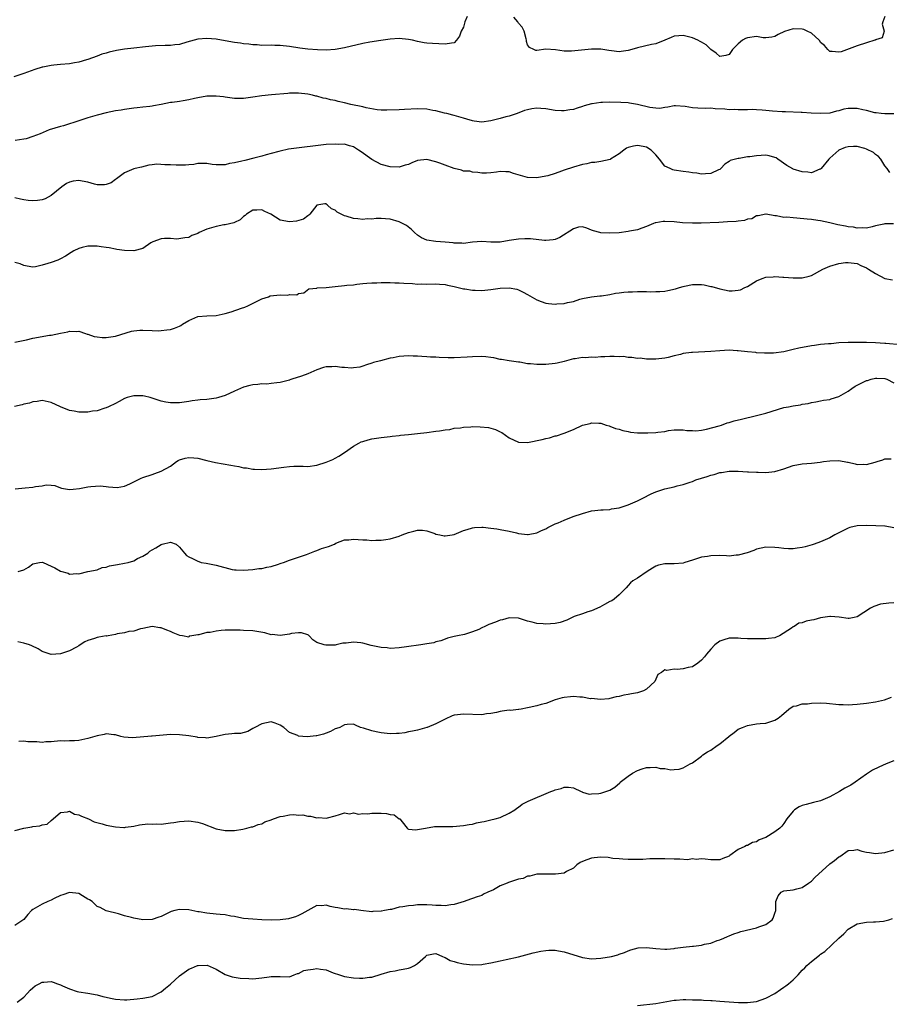
# Model space of a CAD drawing. Units: inches. Extents: x 2535000 to 2538000, y 1542000 to 1545000.
# Drawn here: x 2537582 to 2537772, y 1542295 to 1542509 of the extents above; entities that cross this region are included whole.
import ezdxf

# ---------------------------------------------------------------- set-up
doc = ezdxf.new("R2010")
doc.units = ezdxf.units.IN
doc.header["$MEASUREMENT"] = 0
doc.layers.add('LD25351542_2ft', color=132, linetype='Continuous')

msp = doc.modelspace()

# ---------------------------------------------------------------- linework, layer by layer
at = {"layer": 'LD25351542_2ft'}
for points, elevation in [([(2537679.83, 1542510.17), (2537679.33, 1542509), (2537679, 1542507.85), (2537678.54, 1542507), (2537678.15, 1542505.85), (2537677.49, 1542505), (2537677, 1542504.41), (2537676.39, 1542504.39), (2537675, 1542504.15), (2537672.28, 1542504.28), (2537671, 1542504.38), (2537670.46, 1542504.46), (2537669, 1542504.74), (2537667.87, 1542505), (2537667, 1542505.18), (2537665, 1542505.37), (2537663, 1542505.26), (2537660.97, 1542504.97), (2537658.55, 1542504.55), (2537657, 1542504.25), (2537653, 1542503.36), (2537651.01, 1542502.99), (2537649, 1542502.83), (2537647.12, 1542502.88), (2537645.04, 1542503.04), (2537643.27, 1542503.27), (2537641, 1542503.62), (2537639, 1542503.82), (2537637.83, 1542503.83), (2537637, 1542503.89), (2537635, 1542503.88), (2537633.98, 1542503.98), (2537633, 1542503.97), (2537632.14, 1542504.14), (2537631, 1542504.18), (2537630.32, 1542504.32), (2537629, 1542504.49), (2537627, 1542504.86), (2537625, 1542505.2), (2537623, 1542505.39), (2537621, 1542505.24), (2537618.57, 1542504.57), (2537617, 1542504.08), (2537616, 1542504), (2537615, 1542503.84), (2537613.86, 1542503.86), (2537611.75, 1542503.75), (2537609.55, 1542503.55), (2537607, 1542503.28), (2537605, 1542503.02), (2537603.25, 1542502.75), (2537601.6, 1542502.4), (2537601, 1542502.2), (2537600.05, 1542501.95), (2537599, 1542501.5), (2537597, 1542500.79), (2537596.7, 1542500.7), (2537595, 1542500.24), (2537594.06, 1542500.06), (2537593, 1542499.87), (2537591, 1542499.68), (2537589.52, 1542499.52), (2537589, 1542499.49), (2537587.12, 1542499.12), (2537587, 1542499.11), (2537585.38, 1542498.62), (2537583, 1542497.73), (2537580.79, 1542497)], 8284), ([(2537771, 1542510.2), (2537770.61, 1542509), (2537770.47, 1542508.47), (2537770.88, 1542507), (2537770.46, 1542505.54), (2537769, 1542505.11), (2537768.96, 1542505.04), (2537768.85, 1542505), (2537767, 1542504.45), (2537765, 1542503.75), (2537761.52, 1542502.48), (2537761, 1542502.38), (2537759.49, 1542502.51), (2537759, 1542502.57), (2537758.77, 1542502.77), (2537758.58, 1542503), (2537757.82, 1542503.82), (2537757, 1542504.53), (2537756.83, 1542504.83), (2537756.7, 1542505), (2537755, 1542506.51), (2537754.06, 1542507), (2537753.34, 1542507.34), (2537753, 1542507.42), (2537751, 1542507.51), (2537749.1, 1542506.9), (2537747.74, 1542506.26), (2537747, 1542505.79), (2537746.33, 1542505.67), (2537745, 1542505.52), (2537744.45, 1542505.55), (2537743, 1542505.79), (2537741, 1542505.54), (2537740.6, 1542505.4), (2537739.93, 1542505), (2537739, 1542504.19), (2537737.75, 1542503), (2537737.48, 1542502.52), (2537737, 1542501.9), (2537736.31, 1542501.69), (2537735, 1542501.48), (2537734.17, 1542502.17), (2537733, 1542502.96), (2537731.97, 1542503.97), (2537731, 1542504.54), (2537730.72, 1542504.72), (2537730.21, 1542505), (2537729, 1542505.55), (2537727, 1542506.05), (2537726.02, 1542505.98), (2537725, 1542505.86), (2537724.38, 1542505.62), (2537722.95, 1542505), (2537721, 1542504.24), (2537720.05, 1542504.05), (2537717, 1542503.33), (2537715.77, 1542503), (2537715, 1542502.76), (2537713.44, 1542502.56), (2537713, 1542502.47), (2537711.3, 1542502.7), (2537710.73, 1542502.73), (2537709, 1542503.02), (2537707, 1542503.01), (2537702.58, 1542502.58), (2537701, 1542502.59), (2537699.09, 1542502.91), (2537697, 1542503.03), (2537695, 1542502.75), (2537694.78, 1542502.78), (2537694.35, 1542503), (2537693.41, 1542503.41), (2537693, 1542504), (2537692.74, 1542504.74), (2537692.78, 1542505), (2537692.72, 1542505.28), (2537692.25, 1542507), (2537691.84, 1542507.84), (2537691, 1542508.75), (2537690.85, 1542509), (2537690.01, 1542510.01)], 8284), ([(2537773, 1542488.96), (2537771, 1542488.91), (2537770.21, 1542489), (2537769.14, 1542489.14), (2537769, 1542489.12), (2537768.87, 1542489.13), (2537767, 1542489.66), (2537766.2, 1542489.8), (2537765, 1542490.09), (2537763.89, 1542490.11), (2537763, 1542490.07), (2537762.07, 1542489.93), (2537761, 1542489.6), (2537760.48, 1542489.52), (2537759, 1542489.1), (2537756.97, 1542488.97), (2537754.92, 1542489.08), (2537753, 1542489.23), (2537752.78, 1542489.22), (2537749.36, 1542489.36), (2537749, 1542489.35), (2537748.63, 1542489.37), (2537746.46, 1542489.54), (2537745, 1542489.69), (2537744.25, 1542489.75), (2537743, 1542489.82), (2537742.16, 1542489.84), (2537741, 1542489.82), (2537740.17, 1542489.83), (2537739, 1542489.77), (2537738.16, 1542489.84), (2537737, 1542489.8), (2537736.06, 1542489.94), (2537733.96, 1542490.04), (2537733, 1542490.13), (2537731.9, 1542490.1), (2537730.17, 1542490.17), (2537729, 1542490.25), (2537727.45, 1542490.55), (2537725.3, 1542490.7), (2537725, 1542490.71), (2537723.63, 1542490.37), (2537723, 1542490.34), (2537721.89, 1542490.11), (2537721, 1542490.18), (2537719.67, 1542490.33), (2537717, 1542490.99), (2537715.28, 1542491.28), (2537715, 1542491.3), (2537713.38, 1542491.38), (2537711, 1542491.44), (2537709.39, 1542491.39), (2537709, 1542491.41), (2537707.11, 1542491.11), (2537707, 1542491.11), (2537705.35, 1542490.65), (2537705, 1542490.51), (2537703.82, 1542490.18), (2537703, 1542489.9), (2537702.21, 1542489.79), (2537701, 1542489.55), (2537700.4, 1542489.6), (2537699, 1542489.65), (2537697, 1542490), (2537695.9, 1542490.1), (2537695, 1542490.15), (2537693.97, 1542490.03), (2537693, 1542489.83), (2537692.36, 1542489.64), (2537690.72, 1542489), (2537689, 1542488.43), (2537688.26, 1542488.26), (2537687, 1542487.91), (2537685, 1542487.4), (2537683, 1542487.13), (2537681.33, 1542487.33), (2537681, 1542487.4), (2537679.73, 1542487.73), (2537679, 1542488), (2537677, 1542488.55), (2537676.66, 1542488.66), (2537675.34, 1542489), (2537674.9, 1542489.1), (2537673, 1542489.61), (2537672.31, 1542489.69), (2537671, 1542489.95), (2537669, 1542490), (2537666.13, 1542489.87), (2537665, 1542489.79), (2537662.3, 1542489.7), (2537661, 1542489.76), (2537660.19, 1542489.81), (2537657.75, 1542490.25), (2537657, 1542490.46), (2537654.41, 1542491), (2537653, 1542491.33), (2537651.61, 1542491.61), (2537651, 1542491.81), (2537649.96, 1542491.96), (2537649, 1542492.27), (2537648.35, 1542492.35), (2537647, 1542492.75), (2537646.79, 1542492.79), (2537646.02, 1542493), (2537645, 1542493.21), (2537643, 1542493.46), (2537641, 1542493.43), (2537640.62, 1542493.38), (2537637.08, 1542493.08), (2537635, 1542492.84), (2537633, 1542492.54), (2537631, 1542492.3), (2537629, 1542492.3), (2537627, 1542492.55), (2537626.62, 1542492.62), (2537625, 1542492.81), (2537624.82, 1542492.82), (2537623, 1542492.78), (2537621, 1542492.42), (2537620.26, 1542492.26), (2537619, 1542491.95), (2537617.76, 1542491.76), (2537617, 1542491.62), (2537615.41, 1542491.41), (2537615, 1542491.37), (2537613, 1542490.99), (2537611.31, 1542490.69), (2537611, 1542490.58), (2537610.5, 1542490.5), (2537609, 1542490.37), (2537607.76, 1542490.24), (2537607, 1542490.17), (2537606.01, 1542489.99), (2537605, 1542489.89), (2537604.25, 1542489.75), (2537603, 1542489.57), (2537601, 1542489.14), (2537599, 1542488.65), (2537597, 1542488.08), (2537593.67, 1542487), (2537593.19, 1542486.81), (2537593, 1542486.77), (2537591.66, 1542486.34), (2537591, 1542486.2), (2537588.56, 1542485.44), (2537586.59, 1542484.59), (2537585, 1542483.98), (2537583.49, 1542483.49), (2537583, 1542483.38), (2537581.13, 1542483.13)], 8286), ([(2537772.11, 1542476.11), (2537771.5, 1542477), (2537771, 1542477.57), (2537770.13, 1542479), (2537769.65, 1542479.65), (2537769, 1542480.07), (2537768.52, 1542480.52), (2537767, 1542481.25), (2537766.67, 1542481.33), (2537765, 1542481.79), (2537764.21, 1542481.79), (2537763, 1542481.76), (2537762.39, 1542481.61), (2537761, 1542480.98), (2537759, 1542479.24), (2537758.78, 1542479), (2537757.09, 1542477), (2537757, 1542476.86), (2537756.82, 1542476.82), (2537755, 1542476.03), (2537754.21, 1542476.21), (2537753, 1542476.3), (2537751, 1542476.88), (2537750.92, 1542476.92), (2537749.65, 1542477.65), (2537747.63, 1542479), (2537747.29, 1542479.29), (2537747, 1542479.43), (2537745.79, 1542479.79), (2537745, 1542479.9), (2537743, 1542479.78), (2537741.54, 1542479.54), (2537741, 1542479.52), (2537739.19, 1542479.19), (2537739, 1542479.21), (2537737.23, 1542478.77), (2537737, 1542478.5), (2537736.05, 1542477.95), (2537735.23, 1542477), (2537735, 1542476.81), (2537734.68, 1542476.68), (2537733, 1542475.91), (2537731.86, 1542475.86), (2537731, 1542475.75), (2537729.96, 1542475.96), (2537729, 1542476.02), (2537728.21, 1542476.21), (2537727, 1542476.34), (2537725, 1542476.64), (2537724.7, 1542476.7), (2537724.11, 1542477), (2537723, 1542477.53), (2537721.8, 1542479), (2537721, 1542479.95), (2537720.49, 1542480.49), (2537719.96, 1542481), (2537719, 1542481.64), (2537718.23, 1542481.77), (2537717, 1542482.02), (2537716.11, 1542481.89), (2537715, 1542481.57), (2537714.59, 1542481.41), (2537713.99, 1542481), (2537713, 1542480.18), (2537711.09, 1542479), (2537711.04, 1542478.96), (2537709, 1542478.49), (2537707.69, 1542478.31), (2537707, 1542478.27), (2537705.96, 1542478.04), (2537705, 1542477.87), (2537703, 1542477.3), (2537701, 1542476.64), (2537700.43, 1542476.43), (2537699, 1542475.94), (2537697.43, 1542475.43), (2537697, 1542475.31), (2537695, 1542474.93), (2537693, 1542475.02), (2537689.93, 1542475.93), (2537689, 1542476.25), (2537688.25, 1542476.25), (2537687, 1542476.35), (2537686.19, 1542476.19), (2537685, 1542476.04), (2537684, 1542476), (2537683, 1542476.01), (2537682.15, 1542476.15), (2537681, 1542476.16), (2537680.38, 1542476.38), (2537679, 1542476.4), (2537678.6, 1542476.6), (2537677, 1542476.97), (2537675, 1542477.69), (2537673.85, 1542478.15), (2537673, 1542478.45), (2537671, 1542478.96), (2537669, 1542478.72), (2537667.75, 1542478.25), (2537667, 1542477.87), (2537666.31, 1542477.69), (2537665, 1542477.31), (2537663, 1542477.34), (2537661, 1542477.86), (2537659, 1542478.95), (2537656.65, 1542480.65), (2537656.11, 1542481), (2537655, 1542481.7), (2537654.09, 1542481.91), (2537653, 1542482.28), (2537651.73, 1542482.27), (2537651, 1542482.34), (2537649, 1542482.21), (2537647.89, 1542482.11), (2537642.54, 1542481.46), (2537640.8, 1542481.2), (2537639, 1542480.8), (2537638.7, 1542480.7), (2537637, 1542480.27), (2537635.95, 1542479.95), (2537635, 1542479.71), (2537633.23, 1542479.23), (2537631.23, 1542478.77), (2537630.59, 1542478.59), (2537629, 1542478.26), (2537627.91, 1542478.09), (2537627, 1542477.83), (2537626.17, 1542477.83), (2537625, 1542477.78), (2537624.12, 1542477.88), (2537623, 1542478.06), (2537622.11, 1542478.11), (2537621, 1542478.07), (2537620.1, 1542477.9), (2537619, 1542477.82), (2537618.27, 1542477.73), (2537617, 1542477.71), (2537616.28, 1542477.72), (2537615, 1542477.79), (2537613.8, 1542477.8), (2537612.06, 1542477.94), (2537611, 1542477.79), (2537610.28, 1542477.72), (2537608.71, 1542477.29), (2537607.34, 1542477), (2537607, 1542476.89), (2537605, 1542476.08), (2537603.26, 1542474.74), (2537603, 1542474.61), (2537602.1, 1542473.9), (2537601, 1542473.52), (2537600.6, 1542473.4), (2537599, 1542473.45), (2537598.46, 1542473.54), (2537597, 1542474.03), (2537595.76, 1542474.24), (2537595, 1542474.41), (2537593.79, 1542474.21), (2537593, 1542474.02), (2537592.3, 1542473.7), (2537591.29, 1542473), (2537589, 1542471.07), (2537587.64, 1542470.36), (2537587, 1542470.16), (2537586.01, 1542469.99), (2537585, 1542469.94), (2537583.96, 1542470.04), (2537583, 1542470.15), (2537582.27, 1542470.27), (2537581, 1542470.58)], 8288), ([(2537772.9, 1542464.9), (2537771, 1542464.9), (2537770.83, 1542464.83), (2537769, 1542464.47), (2537768.26, 1542464.26), (2537767, 1542463.98), (2537766.05, 1542464.05), (2537765, 1542463.99), (2537764.17, 1542464.17), (2537763, 1542464.28), (2537762.4, 1542464.4), (2537760.73, 1542464.73), (2537759, 1542465.15), (2537757, 1542465.54), (2537756.36, 1542465.64), (2537755, 1542465.84), (2537754.03, 1542465.97), (2537751.82, 1542466.18), (2537751, 1542466.19), (2537749.64, 1542466.36), (2537749, 1542466.32), (2537747.33, 1542466.67), (2537747, 1542466.63), (2537745.13, 1542467), (2537745, 1542467.04), (2537743.33, 1542466.67), (2537743, 1542466.64), (2537741.96, 1542466.04), (2537741, 1542465.91), (2537740.35, 1542465.65), (2537739, 1542465.51), (2537738.57, 1542465.43), (2537736.68, 1542465.32), (2537734.78, 1542465.22), (2537730.92, 1542465.08), (2537729, 1542465.05), (2537726.83, 1542465.17), (2537725, 1542465.38), (2537723, 1542465.43), (2537722.59, 1542465.41), (2537721, 1542465.12), (2537720.88, 1542465.12), (2537720.48, 1542465), (2537719, 1542464.37), (2537717.94, 1542463.94), (2537717, 1542463.63), (2537715.29, 1542463.29), (2537715, 1542463.22), (2537713.02, 1542462.98), (2537710.88, 1542462.88), (2537709, 1542462.95), (2537708.75, 1542463), (2537707.37, 1542463.37), (2537707, 1542463.54), (2537705.95, 1542463.95), (2537705, 1542464.29), (2537704.16, 1542464.16), (2537703, 1542463.8), (2537700.07, 1542461.93), (2537699, 1542461.51), (2537698.59, 1542461.41), (2537697, 1542461.27), (2537696.73, 1542461.27), (2537693.65, 1542461.65), (2537693, 1542461.65), (2537692.39, 1542461.61), (2537691, 1542461.59), (2537689, 1542461.29), (2537687, 1542460.94), (2537685, 1542460.91), (2537683, 1542461.03), (2537681, 1542460.88), (2537679, 1542460.64), (2537678.67, 1542460.67), (2537677, 1542460.69), (2537676.74, 1542460.74), (2537675, 1542460.89), (2537673, 1542461.04), (2537671, 1542461.35), (2537669.85, 1542461.85), (2537669, 1542462.41), (2537668.32, 1542463), (2537667.65, 1542463.65), (2537666.54, 1542464.54), (2537665, 1542465.37), (2537663, 1542465.94), (2537661.97, 1542466.03), (2537661, 1542466.07), (2537659.92, 1542466.08), (2537659, 1542465.95), (2537658.01, 1542465.99), (2537657, 1542465.88), (2537655.97, 1542466.03), (2537655, 1542466.08), (2537653.42, 1542466.58), (2537653, 1542466.68), (2537652.29, 1542467), (2537651.45, 1542467.45), (2537651, 1542467.91), (2537650.19, 1542468.19), (2537649.33, 1542469), (2537649.13, 1542469.13), (2537649, 1542469.27), (2537648.72, 1542469.28), (2537647, 1542468.96), (2537645.49, 1542467), (2537645.22, 1542466.78), (2537645, 1542466.65), (2537644.07, 1542465.93), (2537642.53, 1542465.47), (2537641, 1542465.33), (2537639, 1542465.74), (2537636.94, 1542467), (2537635.61, 1542467.61), (2537635, 1542467.97), (2537633.91, 1542467.91), (2537633, 1542467.88), (2537631.59, 1542467), (2537631.3, 1542466.7), (2537631, 1542466.53), (2537630.23, 1542465.77), (2537629, 1542465.23), (2537628.85, 1542465.15), (2537627, 1542464.73), (2537626.7, 1542464.7), (2537625, 1542464.36), (2537623, 1542463.72), (2537621.29, 1542463), (2537621, 1542462.82), (2537619.66, 1542462.34), (2537619, 1542461.93), (2537618.17, 1542461.83), (2537616.43, 1542461.57), (2537615, 1542461.75), (2537613.75, 1542461.75), (2537613, 1542461.62), (2537611.2, 1542461), (2537611, 1542460.9), (2537610.74, 1542460.74), (2537609, 1542459.54), (2537607, 1542459), (2537605, 1542459.08), (2537603.34, 1542459.34), (2537603, 1542459.38), (2537601.65, 1542459.65), (2537601, 1542459.73), (2537599.92, 1542459.92), (2537599, 1542460.03), (2537598.05, 1542460.05), (2537597, 1542460.06), (2537595.72, 1542459.72), (2537595, 1542459.56), (2537593.95, 1542459), (2537593.37, 1542458.63), (2537592.13, 1542457.87), (2537591, 1542457.24), (2537590.39, 1542457), (2537589, 1542456.49), (2537588.23, 1542456.23), (2537587, 1542455.89), (2537585.55, 1542455.55), (2537585, 1542455.47), (2537583.71, 1542455.71), (2537583, 1542455.79), (2537582.19, 1542456.19), (2537581, 1542456.45)], 8290), ([(2537581, 1542439.07), (2537583.59, 1542439.59), (2537585, 1542439.96), (2537588.61, 1542440.61), (2537589, 1542440.63), (2537591, 1542441.07), (2537592.64, 1542441.36), (2537593, 1542441.51), (2537594.56, 1542441.44), (2537595, 1542441.46), (2537596.46, 1542441), (2537596.84, 1542440.84), (2537597, 1542440.81), (2537598.34, 1542440.34), (2537599, 1542440.24), (2537600.13, 1542440.13), (2537601, 1542440.13), (2537603, 1542440.4), (2537606.53, 1542441.47), (2537607, 1542441.55), (2537608.32, 1542441.68), (2537609, 1542441.7), (2537611, 1542441.61), (2537612.42, 1542441.58), (2537613, 1542441.6), (2537614.26, 1542441.74), (2537615, 1542441.85), (2537615.87, 1542442.13), (2537617, 1542442.59), (2537617.27, 1542442.73), (2537617.68, 1542443), (2537619, 1542443.82), (2537621, 1542444.68), (2537623, 1542444.86), (2537625, 1542444.93), (2537627, 1542445.34), (2537628.26, 1542445.74), (2537630.52, 1542446.52), (2537631.25, 1542446.75), (2537631.89, 1542447), (2537634.08, 1542448.08), (2537635, 1542448.55), (2537636.4, 1542449), (2537636.83, 1542449.17), (2537639, 1542449.39), (2537640.63, 1542449.37), (2537641, 1542449.46), (2537642.59, 1542449.41), (2537643, 1542449.69), (2537644.12, 1542449.88), (2537645.24, 1542450.76), (2537647, 1542450.87), (2537647.07, 1542450.93), (2537649.04, 1542451.04), (2537651, 1542451.25), (2537653, 1542451.43), (2537653.5, 1542451.5), (2537655, 1542451.63), (2537655.74, 1542451.74), (2537657, 1542451.88), (2537657.94, 1542451.94), (2537659, 1542452.07), (2537660.06, 1542452.06), (2537661, 1542452.14), (2537662.09, 1542452.09), (2537663, 1542452.13), (2537664.05, 1542452.05), (2537665, 1542452.06), (2537665.98, 1542451.98), (2537667.88, 1542451.88), (2537669, 1542451.77), (2537669.8, 1542451.8), (2537671, 1542451.77), (2537673, 1542451.83), (2537673.76, 1542451.76), (2537675, 1542451.68), (2537675.54, 1542451.54), (2537677, 1542451.26), (2537679, 1542450.75), (2537679.27, 1542450.73), (2537681, 1542450.44), (2537681.56, 1542450.44), (2537683, 1542450.39), (2537685, 1542450.59), (2537687, 1542450.9), (2537689, 1542450.98), (2537690.64, 1542450.64), (2537691, 1542450.52), (2537692.01, 1542449.99), (2537693, 1542449.51), (2537695, 1542448.36), (2537695.97, 1542447.97), (2537697, 1542447.62), (2537697.54, 1542447.54), (2537699, 1542447.38), (2537699.42, 1542447.42), (2537701, 1542447.52), (2537701.71, 1542447.71), (2537703, 1542447.98), (2537704.44, 1542448.44), (2537705, 1542448.58), (2537707, 1542448.97), (2537708.81, 1542449.19), (2537709.17, 1542449.17), (2537711, 1542449.48), (2537712.22, 1542449.78), (2537713, 1542449.85), (2537714.02, 1542449.98), (2537715, 1542450.08), (2537715.91, 1542450.09), (2537717, 1542450.15), (2537717.88, 1542450.12), (2537719, 1542450.17), (2537719.91, 1542450.09), (2537721, 1542450.14), (2537721.88, 1542450.12), (2537723, 1542450.23), (2537723.67, 1542450.33), (2537725.3, 1542450.7), (2537726.2, 1542451), (2537727, 1542451.24), (2537727.31, 1542451.31), (2537729, 1542451.66), (2537729.68, 1542451.68), (2537731, 1542451.65), (2537731.58, 1542451.58), (2537733, 1542451.26), (2537733.24, 1542451.24), (2537735, 1542450.69), (2537737, 1542450.31), (2537737.68, 1542450.32), (2537739, 1542450.4), (2537739.48, 1542450.52), (2537740.46, 1542451), (2537741, 1542451.23), (2537743, 1542452.44), (2537744.21, 1542453), (2537745, 1542453.24), (2537746.65, 1542453.35), (2537747, 1542453.4), (2537748.72, 1542453.28), (2537749, 1542453.27), (2537751, 1542453.1), (2537753, 1542453.1), (2537754.48, 1542453.52), (2537755, 1542453.63), (2537757.51, 1542455), (2537759, 1542455.68), (2537761, 1542456.23), (2537762.46, 1542456.46), (2537763, 1542456.51), (2537765, 1542456.23), (2537765.79, 1542455.79), (2537767, 1542455.31), (2537767.47, 1542455), (2537769, 1542454.08), (2537771, 1542452.96), (2537772.66, 1542452.66)], 8292), ([(2537774.49, 1542438.49), (2537771.22, 1542438.78), (2537771, 1542438.82), (2537769, 1542438.96), (2537767, 1542439.02), (2537765, 1542439.03), (2537763, 1542439.02), (2537761, 1542438.91), (2537759.27, 1542438.73), (2537758.71, 1542438.71), (2537757, 1542438.55), (2537755.63, 1542438.37), (2537755, 1542438.3), (2537752.23, 1542437.77), (2537751, 1542437.46), (2537749, 1542437), (2537746.7, 1542436.7), (2537744.71, 1542436.7), (2537743, 1542436.79), (2537742.82, 1542436.82), (2537741, 1542436.97), (2537739, 1542437.21), (2537738.79, 1542437.21), (2537737, 1542437.33), (2537735, 1542437.22), (2537733, 1542437.05), (2537729, 1542436.86), (2537728.82, 1542436.82), (2537727, 1542436.58), (2537726.37, 1542436.37), (2537725, 1542436.09), (2537723.73, 1542435.73), (2537723, 1542435.59), (2537721, 1542435.36), (2537719.4, 1542435.4), (2537719, 1542435.37), (2537717.56, 1542435.56), (2537717, 1542435.54), (2537715.77, 1542435.77), (2537715, 1542435.77), (2537713.92, 1542435.92), (2537713, 1542435.91), (2537711.94, 1542435.94), (2537711, 1542435.92), (2537709.86, 1542435.86), (2537709, 1542435.85), (2537707.77, 1542435.77), (2537707, 1542435.8), (2537705.69, 1542435.69), (2537705, 1542435.73), (2537703.42, 1542435.42), (2537703, 1542435.42), (2537701.51, 1542435), (2537701, 1542434.83), (2537699.47, 1542434.53), (2537699, 1542434.41), (2537697, 1542434.23), (2537695.77, 1542434.23), (2537695, 1542434.2), (2537693.62, 1542434.38), (2537693, 1542434.39), (2537691.3, 1542434.7), (2537691, 1542434.72), (2537689, 1542434.99), (2537687.31, 1542435.31), (2537687, 1542435.32), (2537685.66, 1542435.66), (2537685, 1542435.71), (2537683.89, 1542435.89), (2537683, 1542435.93), (2537681, 1542435.9), (2537679.8, 1542435.8), (2537677, 1542435.65), (2537675.67, 1542435.67), (2537673.72, 1542435.72), (2537673, 1542435.78), (2537671.81, 1542435.81), (2537671, 1542435.9), (2537669.94, 1542435.94), (2537669, 1542436.05), (2537668.04, 1542436.04), (2537667, 1542436.11), (2537666.01, 1542436.01), (2537665, 1542435.98), (2537663.68, 1542435.68), (2537663, 1542435.6), (2537660.9, 1542435), (2537659.37, 1542434.63), (2537659, 1542434.49), (2537657.86, 1542434.14), (2537657, 1542433.83), (2537656.35, 1542433.65), (2537655, 1542433.45), (2537654.59, 1542433.41), (2537653, 1542433.56), (2537652.43, 1542433.57), (2537651, 1542433.79), (2537650.27, 1542433.73), (2537649, 1542433.68), (2537648.44, 1542433.56), (2537646.95, 1542433.05), (2537645, 1542432.16), (2537643.64, 1542431.64), (2537641.5, 1542431), (2537641.12, 1542430.88), (2537641, 1542430.82), (2537639, 1542430.28), (2537638.22, 1542430.22), (2537637, 1542430.03), (2537636.05, 1542429.95), (2537635, 1542429.96), (2537634.13, 1542429.87), (2537633, 1542429.78), (2537632.36, 1542429.64), (2537631, 1542429.29), (2537630.29, 1542429), (2537629, 1542428.36), (2537627, 1542427.47), (2537625.53, 1542427), (2537625, 1542426.87), (2537623, 1542426.59), (2537621.52, 1542426.47), (2537621, 1542426.39), (2537619.74, 1542426.26), (2537619, 1542426.12), (2537617.99, 1542426.01), (2537617, 1542425.84), (2537616.15, 1542425.85), (2537615, 1542425.81), (2537613.98, 1542426.02), (2537613, 1542426.18), (2537610.62, 1542427), (2537609.33, 1542427.33), (2537609, 1542427.35), (2537607.39, 1542427.39), (2537607, 1542427.37), (2537605.54, 1542427), (2537605, 1542426.8), (2537603.85, 1542426.15), (2537603, 1542425.71), (2537601.47, 1542425), (2537601, 1542424.76), (2537600.69, 1542424.69), (2537599, 1542424.11), (2537598.02, 1542424.02), (2537597, 1542423.81), (2537595.83, 1542423.83), (2537595, 1542423.78), (2537594, 1542424), (2537593, 1542424.18), (2537590.99, 1542424.99), (2537589, 1542425.94), (2537587, 1542426.37), (2537585.88, 1542426.12), (2537585, 1542426.05), (2537584.24, 1542425.76), (2537583, 1542425.52), (2537582.61, 1542425.39), (2537580.96, 1542425.04)], 8294), ([(2537581.09, 1542407.09), (2537583.29, 1542407.29), (2537585, 1542407.4), (2537585.55, 1542407.55), (2537587, 1542407.69), (2537587.91, 1542407.91), (2537589, 1542407.87), (2537589.77, 1542407.77), (2537591, 1542407.31), (2537591.2, 1542407.2), (2537593, 1542406.89), (2537593.78, 1542407), (2537595.17, 1542407.17), (2537597, 1542407.47), (2537597.6, 1542407.6), (2537599.7, 1542407.7), (2537601, 1542407.61), (2537601.49, 1542407.49), (2537603.36, 1542407.36), (2537605, 1542407.66), (2537606.16, 1542408.16), (2537608.6, 1542409.4), (2537609, 1542409.57), (2537611, 1542410.23), (2537611.61, 1542410.39), (2537613, 1542410.94), (2537615, 1542412.05), (2537616.31, 1542413), (2537616.74, 1542413.26), (2537617, 1542413.38), (2537618.24, 1542413.76), (2537619, 1542413.93), (2537620.15, 1542413.85), (2537621, 1542413.76), (2537623, 1542413.28), (2537624.85, 1542412.85), (2537628.23, 1542412.23), (2537629, 1542412.06), (2537629.94, 1542411.94), (2537631, 1542411.68), (2537631.64, 1542411.64), (2537633, 1542411.38), (2537633.39, 1542411.39), (2537635, 1542411.3), (2537637, 1542411.42), (2537639.8, 1542411.8), (2537641, 1542411.92), (2537641.99, 1542411.99), (2537643, 1542411.98), (2537644, 1542412), (2537645, 1542411.97), (2537647, 1542412.25), (2537649, 1542412.87), (2537650.5, 1542413.5), (2537651, 1542413.73), (2537651.82, 1542414.18), (2537653, 1542414.97), (2537655, 1542416.4), (2537656.15, 1542417), (2537656.7, 1542417.31), (2537657, 1542417.43), (2537658.21, 1542417.79), (2537659, 1542417.97), (2537661, 1542418.25), (2537663, 1542418.48), (2537663.46, 1542418.54), (2537665, 1542418.71), (2537665.25, 1542418.75), (2537667, 1542418.93), (2537669, 1542419.14), (2537671, 1542419.39), (2537673, 1542419.67), (2537673.76, 1542419.76), (2537675, 1542419.97), (2537676.05, 1542420.05), (2537677, 1542420.28), (2537678.38, 1542420.38), (2537679, 1542420.53), (2537680.6, 1542420.6), (2537681, 1542420.65), (2537682.63, 1542420.63), (2537684.45, 1542420.45), (2537685, 1542420.28), (2537686.03, 1542420.03), (2537687, 1542419.52), (2537687.38, 1542419.38), (2537689, 1542418.21), (2537691, 1542417.27), (2537693, 1542417.16), (2537696.17, 1542417.83), (2537697, 1542418.09), (2537697.79, 1542418.21), (2537699, 1542418.63), (2537699.33, 1542418.67), (2537701, 1542419.24), (2537703, 1542420.02), (2537705, 1542420.93), (2537706.64, 1542421.36), (2537707, 1542421.48), (2537708.6, 1542421.4), (2537709, 1542421.42), (2537710.17, 1542421), (2537710.79, 1542420.79), (2537711, 1542420.75), (2537712.24, 1542420.24), (2537713, 1542420.06), (2537713.78, 1542419.78), (2537715, 1542419.57), (2537715.46, 1542419.46), (2537717, 1542419.32), (2537719, 1542419.26), (2537719.29, 1542419.29), (2537721, 1542419.33), (2537721.44, 1542419.44), (2537723, 1542419.61), (2537723.77, 1542419.77), (2537725, 1542419.94), (2537727, 1542419.95), (2537727.81, 1542419.81), (2537729, 1542419.78), (2537729.74, 1542419.74), (2537731, 1542419.9), (2537732.06, 1542420.06), (2537734.84, 1542420.84), (2537735.36, 1542421), (2537736.56, 1542421.44), (2537737, 1542421.56), (2537738.1, 1542421.9), (2537739.69, 1542422.31), (2537743, 1542423.05), (2537745, 1542423.56), (2537749, 1542424.81), (2537749.99, 1542425), (2537751, 1542425.22), (2537752.59, 1542425.41), (2537753, 1542425.53), (2537754.29, 1542425.71), (2537755, 1542425.9), (2537755.92, 1542426.08), (2537757, 1542426.26), (2537757.6, 1542426.4), (2537759, 1542426.56), (2537759.32, 1542426.68), (2537761, 1542427.19), (2537763, 1542428.39), (2537763.85, 1542429), (2537764.54, 1542429.46), (2537767, 1542430.68), (2537767.27, 1542430.73), (2537768.07, 1542431), (2537769, 1542431.26), (2537769.26, 1542431.26), (2537771, 1542431.15), (2537771.45, 1542431), (2537773, 1542430.22)], 8296), ([(2537581.79, 1542389), (2537583, 1542389.39), (2537584.02, 1542389.98), (2537585, 1542390.69), (2537586.44, 1542391), (2537587, 1542391.08), (2537587.23, 1542391), (2537589, 1542390.2), (2537589.8, 1542389.8), (2537591, 1542389.12), (2537592.65, 1542388.65), (2537593, 1542388.44), (2537594.61, 1542388.61), (2537595, 1542388.54), (2537597, 1542389.02), (2537599, 1542389.41), (2537600.14, 1542389.86), (2537601, 1542389.95), (2537601.73, 1542390.27), (2537603, 1542390.48), (2537603.42, 1542390.58), (2537605, 1542390.84), (2537605.75, 1542391), (2537607, 1542391.37), (2537607.83, 1542391.83), (2537609, 1542392.39), (2537610.06, 1542393), (2537610.54, 1542393.46), (2537611, 1542393.73), (2537611.83, 1542394.17), (2537613, 1542394.92), (2537613.08, 1542394.92), (2537613.2, 1542395), (2537615, 1542395.44), (2537616.28, 1542395), (2537617, 1542394.33), (2537618.08, 1542393), (2537618.53, 1542392.53), (2537619, 1542392.22), (2537619.85, 1542391.85), (2537621, 1542391.28), (2537621.23, 1542391.23), (2537621.75, 1542391), (2537622.81, 1542390.81), (2537625, 1542390.37), (2537628.53, 1542389.47), (2537629, 1542389.38), (2537629.38, 1542389.37), (2537631, 1542389.28), (2537633, 1542389.49), (2537634.34, 1542389.66), (2537635, 1542389.71), (2537636.04, 1542389.96), (2537637, 1542390.1), (2537638.59, 1542390.59), (2537639, 1542390.74), (2537639.18, 1542390.82), (2537639.7, 1542391), (2537641, 1542391.49), (2537641.69, 1542391.69), (2537643, 1542392.16), (2537644.71, 1542392.71), (2537645.48, 1542393), (2537646.54, 1542393.46), (2537647, 1542393.57), (2537647.99, 1542394.01), (2537649.5, 1542394.5), (2537650.81, 1542395), (2537651.17, 1542395.17), (2537653, 1542395.9), (2537653.94, 1542395.94), (2537655, 1542396.08), (2537655.98, 1542395.98), (2537657, 1542395.92), (2537657.93, 1542395.93), (2537659, 1542395.8), (2537659.89, 1542395.89), (2537661, 1542395.85), (2537662.02, 1542396.02), (2537663, 1542396.13), (2537665, 1542396.71), (2537665.64, 1542397), (2537667, 1542397.5), (2537668.19, 1542397.81), (2537669, 1542398.07), (2537670.03, 1542398.03), (2537671, 1542397.93), (2537672.72, 1542397.28), (2537673, 1542397.19), (2537673.82, 1542397), (2537674.82, 1542396.82), (2537675, 1542396.8), (2537676.53, 1542397), (2537677, 1542397.1), (2537679, 1542397.95), (2537679.79, 1542398.21), (2537681, 1542398.56), (2537681.4, 1542398.6), (2537683, 1542398.68), (2537683.33, 1542398.67), (2537685, 1542398.51), (2537686.31, 1542398.31), (2537687, 1542398.22), (2537689, 1542397.82), (2537690.56, 1542397.44), (2537691, 1542397.35), (2537693, 1542397.1), (2537693.12, 1542397.12), (2537695, 1542397.44), (2537696.04, 1542397.96), (2537697, 1542398.35), (2537697.4, 1542398.6), (2537698.14, 1542399), (2537699, 1542399.4), (2537699.67, 1542399.67), (2537701, 1542400.24), (2537702.98, 1542401), (2537705, 1542401.71), (2537707, 1542402.23), (2537707.68, 1542402.32), (2537709, 1542402.45), (2537709.49, 1542402.51), (2537711, 1542402.57), (2537711.32, 1542402.68), (2537713, 1542402.92), (2537715, 1542403.59), (2537715.98, 1542403.98), (2537717, 1542404.44), (2537718.17, 1542405), (2537720.03, 1542405.97), (2537721, 1542406.42), (2537721.44, 1542406.56), (2537723, 1542407.1), (2537725, 1542407.51), (2537725.69, 1542407.69), (2537727, 1542407.98), (2537728.52, 1542408.52), (2537729, 1542408.67), (2537729.78, 1542409), (2537731, 1542409.41), (2537732.22, 1542409.78), (2537733, 1542410.06), (2537733.77, 1542410.23), (2537735, 1542410.61), (2537735.35, 1542410.65), (2537737, 1542410.89), (2537739, 1542410.9), (2537741, 1542410.8), (2537741.23, 1542410.77), (2537743, 1542410.7), (2537743.33, 1542410.67), (2537745, 1542410.66), (2537747, 1542410.86), (2537749, 1542411.45), (2537751, 1542412.16), (2537753, 1542412.55), (2537755, 1542412.67), (2537756.87, 1542412.87), (2537757.65, 1542413), (2537759, 1542413.18), (2537761, 1542413.23), (2537762.89, 1542412.89), (2537763, 1542412.86), (2537764.53, 1542412.53), (2537765, 1542412.35), (2537766.42, 1542412.42), (2537767, 1542412.37), (2537768.9, 1542412.9), (2537769.36, 1542413), (2537770.61, 1542413.39), (2537771, 1542413.63), (2537772.37, 1542413.63)], 8298), ([(2537773, 1542398.54), (2537771.12, 1542398.88), (2537771, 1542398.91), (2537769.02, 1542399.02), (2537767, 1542399.04), (2537765, 1542398.98), (2537763.36, 1542398.64), (2537763, 1542398.48), (2537762.03, 1542397.97), (2537761, 1542397.48), (2537760.71, 1542397.29), (2537760.11, 1542397), (2537759, 1542396.38), (2537757.96, 1542395.96), (2537757, 1542395.51), (2537755.57, 1542395), (2537755.16, 1542394.84), (2537753.6, 1542394.4), (2537753, 1542394.26), (2537751.89, 1542394.11), (2537751, 1542393.95), (2537750, 1542394), (2537749, 1542394.01), (2537747.84, 1542394.16), (2537747, 1542394.28), (2537745, 1542394.32), (2537743, 1542393.88), (2537742.4, 1542393.6), (2537740.93, 1542393.07), (2537739, 1542392.55), (2537738.55, 1542392.55), (2537737, 1542392.4), (2537736.45, 1542392.45), (2537735, 1542392.48), (2537733, 1542392.45), (2537732.32, 1542392.32), (2537731, 1542392.12), (2537729.68, 1542391.68), (2537729, 1542391.51), (2537727.36, 1542391), (2537727, 1542390.87), (2537725, 1542390.66), (2537723.29, 1542390.71), (2537723, 1542390.71), (2537721.63, 1542390.37), (2537721, 1542390.16), (2537720.25, 1542389.75), (2537719.09, 1542389), (2537717, 1542387.6), (2537716, 1542387), (2537715.46, 1542386.54), (2537715, 1542385.95), (2537714.54, 1542385.46), (2537713, 1542383.9), (2537711.88, 1542383), (2537711.37, 1542382.63), (2537711, 1542382.46), (2537709.84, 1542381.84), (2537708.8, 1542381.2), (2537707, 1542380.42), (2537706.19, 1542380.19), (2537705, 1542379.76), (2537703.18, 1542379.18), (2537702.72, 1542379), (2537701.57, 1542378.43), (2537700.1, 1542377.9), (2537699, 1542377.64), (2537697, 1542377.5), (2537696.41, 1542377.59), (2537695, 1542377.68), (2537694.03, 1542377.97), (2537693, 1542378.18), (2537691, 1542378.81), (2537689, 1542378.88), (2537687.53, 1542378.47), (2537687, 1542378.38), (2537686.02, 1542377.98), (2537684.57, 1542377.43), (2537683.7, 1542377), (2537683, 1542376.71), (2537682.38, 1542376.38), (2537681, 1542375.84), (2537679.25, 1542375.25), (2537677.72, 1542375), (2537677, 1542374.86), (2537675.54, 1542374.46), (2537675, 1542374.27), (2537674.09, 1542373.91), (2537673, 1542373.64), (2537672.54, 1542373.46), (2537671, 1542373.22), (2537669.72, 1542373), (2537666.54, 1542372.54), (2537665, 1542372.36), (2537663, 1542372.23), (2537662.32, 1542372.32), (2537661, 1542372.42), (2537658.88, 1542372.88), (2537657, 1542373.37), (2537656.56, 1542373.44), (2537655, 1542373.61), (2537653.4, 1542373.4), (2537652.65, 1542373.35), (2537651.21, 1542373), (2537650.96, 1542372.96), (2537648.92, 1542372.92), (2537648.58, 1542373), (2537647, 1542373.55), (2537646.08, 1542374.08), (2537645.34, 1542375), (2537645.13, 1542375.13), (2537645, 1542375.19), (2537643.61, 1542375.61), (2537643, 1542375.64), (2537641.46, 1542375.46), (2537641, 1542375.32), (2537639, 1542375.03), (2537637.25, 1542375.25), (2537637, 1542375.23), (2537635.61, 1542375.61), (2537633, 1542376.06), (2537631, 1542376.16), (2537630.21, 1542376.21), (2537629, 1542376.21), (2537628.24, 1542376.24), (2537627, 1542376.21), (2537626.11, 1542376.11), (2537625, 1542376.03), (2537623.72, 1542375.72), (2537623, 1542375.67), (2537621.19, 1542375.19), (2537621, 1542375.2), (2537619.72, 1542375), (2537619.12, 1542374.88), (2537619, 1542374.7), (2537617.67, 1542375), (2537617.08, 1542375.08), (2537615.64, 1542375.64), (2537615, 1542375.94), (2537614.21, 1542376.21), (2537613, 1542376.71), (2537612.73, 1542376.73), (2537611, 1542376.98), (2537609, 1542376.58), (2537608.49, 1542376.49), (2537607, 1542376.03), (2537605.91, 1542375.91), (2537605, 1542375.63), (2537603.39, 1542375.39), (2537603, 1542375.24), (2537601.43, 1542375), (2537601.07, 1542374.93), (2537601, 1542374.94), (2537599.35, 1542374.65), (2537599, 1542374.63), (2537598.42, 1542374.42), (2537597, 1542373.95), (2537596.35, 1542373.65), (2537595.31, 1542373), (2537595, 1542372.76), (2537594.5, 1542372.5), (2537593, 1542371.67), (2537591, 1542371.03), (2537589, 1542370.89), (2537587, 1542371.56), (2537586.12, 1542372.12), (2537584.77, 1542372.77), (2537584.21, 1542373), (2537583, 1542373.4), (2537581.67, 1542373.67)], 8300), ([(2537773, 1542382.15), (2537771.87, 1542382.13), (2537770.11, 1542381.89), (2537768.62, 1542381.38), (2537767.88, 1542381), (2537765, 1542379.15), (2537764.36, 1542379), (2537763.24, 1542378.76), (2537763, 1542378.74), (2537761.02, 1542379.02), (2537759.18, 1542379.18), (2537759, 1542379.17), (2537757, 1542378.88), (2537755.5, 1542378.5), (2537755, 1542378.37), (2537753.82, 1542378.18), (2537753, 1542377.84), (2537752.25, 1542377.75), (2537751.22, 1542377), (2537751, 1542376.91), (2537750.65, 1542376.65), (2537748.02, 1542375), (2537747.29, 1542374.71), (2537747, 1542374.54), (2537745.6, 1542374.4), (2537745, 1542374.31), (2537742.35, 1542374.35), (2537741, 1542374.35), (2537739.61, 1542374.39), (2537739, 1542374.43), (2537737, 1542374.43), (2537735.87, 1542374.13), (2537735, 1542373.83), (2537733.91, 1542373), (2537733, 1542372.08), (2537732.07, 1542371), (2537731.64, 1542370.36), (2537731, 1542369.63), (2537730.22, 1542369), (2537729, 1542368.23), (2537728.06, 1542368.06), (2537727, 1542367.77), (2537725.66, 1542367.66), (2537725, 1542367.68), (2537723.41, 1542367.41), (2537723, 1542367.58), (2537722.27, 1542367), (2537721.48, 1542366.52), (2537720.82, 1542365), (2537719, 1542363.32), (2537718.35, 1542363), (2537717, 1542362.52), (2537715.67, 1542362.33), (2537715, 1542362.15), (2537713.99, 1542362.01), (2537713, 1542361.75), (2537712.36, 1542361.64), (2537711, 1542361.29), (2537710.75, 1542361.25), (2537708.95, 1542361.05), (2537707, 1542361.26), (2537706.75, 1542361.25), (2537705, 1542361.58), (2537704.45, 1542361.55), (2537703, 1542361.71), (2537702.37, 1542361.63), (2537701, 1542361.52), (2537700.57, 1542361.43), (2537699.03, 1542361), (2537697, 1542360.22), (2537695.98, 1542359.98), (2537695, 1542359.71), (2537693.35, 1542359.35), (2537693, 1542359.25), (2537691.62, 1542359), (2537691.11, 1542358.89), (2537691, 1542358.89), (2537689.29, 1542358.71), (2537689, 1542358.72), (2537687.49, 1542358.51), (2537687, 1542358.44), (2537686.23, 1542358.23), (2537685, 1542358), (2537684.07, 1542357.93), (2537683, 1542357.76), (2537679, 1542357.9), (2537677.7, 1542357.7), (2537677, 1542357.64), (2537676.51, 1542357.49), (2537675, 1542356.82), (2537674.6, 1542356.6), (2537673, 1542355.77), (2537671.11, 1542355), (2537671, 1542354.94), (2537669.46, 1542354.54), (2537669, 1542354.4), (2537667.87, 1542354.13), (2537667, 1542353.99), (2537666.19, 1542353.81), (2537665, 1542353.67), (2537664.36, 1542353.64), (2537663, 1542353.61), (2537662.32, 1542353.68), (2537661, 1542353.78), (2537659.96, 1542354.04), (2537659, 1542354.21), (2537657.17, 1542354.83), (2537656.55, 1542355), (2537655.44, 1542355.44), (2537655, 1542355.67), (2537653.63, 1542355.63), (2537653, 1542355.52), (2537652.01, 1542355), (2537651.29, 1542354.71), (2537651, 1542354.64), (2537649.94, 1542354.06), (2537649, 1542353.74), (2537648.46, 1542353.54), (2537647, 1542353.14), (2537646.86, 1542353.14), (2537644.9, 1542352.9), (2537643, 1542353.09), (2537642.8, 1542353.2), (2537641, 1542353.89), (2537639.77, 1542355), (2537639, 1542355.49), (2537637.92, 1542355.92), (2537637, 1542356.18), (2537636.01, 1542356.01), (2537635, 1542355.76), (2537633.41, 1542355), (2537633.18, 1542354.82), (2537633, 1542354.75), (2537631.89, 1542354.11), (2537630.31, 1542353.69), (2537629, 1542353.62), (2537628.45, 1542353.55), (2537627, 1542353.45), (2537626.61, 1542353.39), (2537625, 1542353), (2537623, 1542352.65), (2537622.7, 1542352.7), (2537621, 1542352.78), (2537620.82, 1542352.82), (2537619, 1542353.14), (2537617, 1542353.39), (2537615, 1542353.41), (2537611, 1542353.08), (2537610.91, 1542353.09), (2537606.73, 1542352.73), (2537604.85, 1542352.85), (2537604.2, 1542353), (2537603, 1542353.36), (2537602.65, 1542353.35), (2537601, 1542353.56), (2537600.58, 1542353.42), (2537599, 1542353.17), (2537598.48, 1542353), (2537597, 1542352.57), (2537595, 1542352.16), (2537594.06, 1542352.06), (2537593, 1542352.06), (2537591.96, 1542351.96), (2537591, 1542352.03), (2537589, 1542351.82), (2537587.81, 1542351.81), (2537587, 1542351.7), (2537585.81, 1542351.81), (2537585, 1542351.8), (2537583.86, 1542351.86), (2537583, 1542351.98), (2537581.91, 1542351.91)], 8302), ([(2537581, 1542332.48), (2537583, 1542332.97), (2537584.74, 1542333.26), (2537585, 1542333.33), (2537586.49, 1542333.51), (2537587, 1542333.74), (2537588.13, 1542333.87), (2537589, 1542334.68), (2537589.39, 1542335), (2537591, 1542336.42), (2537592.56, 1542336.56), (2537593, 1542336.68), (2537594.08, 1542336.08), (2537595, 1542335.89), (2537595.58, 1542335.58), (2537597.09, 1542335), (2537598.34, 1542334.34), (2537600.1, 1542333.9), (2537601, 1542333.62), (2537603, 1542333.29), (2537604.84, 1542333.16), (2537605, 1542333.16), (2537605.2, 1542333.2), (2537607, 1542333.42), (2537608.28, 1542333.72), (2537610.07, 1542333.93), (2537611, 1542333.87), (2537612.08, 1542333.92), (2537613, 1542333.87), (2537615, 1542334.12), (2537615.76, 1542334.24), (2537617, 1542334.46), (2537619, 1542334.58), (2537621, 1542334.29), (2537622, 1542334), (2537625, 1542332.85), (2537627, 1542332.47), (2537628.49, 1542332.49), (2537629, 1542332.51), (2537630.8, 1542332.8), (2537631.72, 1542333), (2537632.73, 1542333.27), (2537633, 1542333.3), (2537634.19, 1542333.81), (2537635, 1542333.94), (2537635.65, 1542334.35), (2537637, 1542334.78), (2537637.5, 1542335), (2537639, 1542335.55), (2537639.62, 1542335.62), (2537641, 1542335.87), (2537641.95, 1542335.95), (2537643, 1542335.86), (2537643.91, 1542335.91), (2537645, 1542335.61), (2537645.63, 1542335.63), (2537647, 1542335.27), (2537647.32, 1542335.32), (2537649, 1542335.19), (2537649.28, 1542335.28), (2537651, 1542335.7), (2537651.95, 1542335.95), (2537653, 1542336.3), (2537654.15, 1542336.15), (2537655, 1542336.3), (2537656.07, 1542336.07), (2537657, 1542336.17), (2537658.12, 1542336.12), (2537659, 1542336.24), (2537661, 1542336.26), (2537662.22, 1542336.22), (2537663, 1542335.98), (2537663.87, 1542335.87), (2537665, 1542335.06), (2537665.05, 1542335.05), (2537665.11, 1542335), (2537665.6, 1542334.4), (2537666.7, 1542333), (2537666.84, 1542332.84), (2537667, 1542332.79), (2537668.64, 1542332.64), (2537669, 1542332.69), (2537670.68, 1542333), (2537672.67, 1542333.33), (2537676.67, 1542333.33), (2537679, 1542333.54), (2537680.23, 1542333.77), (2537681, 1542333.89), (2537681.87, 1542334.13), (2537683, 1542334.35), (2537683.52, 1542334.48), (2537685, 1542334.79), (2537685.91, 1542335), (2537687, 1542335.33), (2537689, 1542336.25), (2537690.22, 1542337), (2537690.64, 1542337.36), (2537691, 1542337.55), (2537691.8, 1542338.2), (2537693, 1542338.78), (2537693.13, 1542338.87), (2537698.1, 1542341), (2537698.77, 1542341.23), (2537699, 1542341.35), (2537700.35, 1542341.65), (2537701, 1542341.96), (2537701.94, 1542341.94), (2537703, 1542341.79), (2537704.74, 1542341), (2537704.9, 1542340.9), (2537705, 1542340.88), (2537706.44, 1542340.44), (2537707, 1542340.46), (2537708.58, 1542340.58), (2537709, 1542340.64), (2537710.12, 1542341), (2537711, 1542341.32), (2537712.07, 1542341.93), (2537713.15, 1542342.85), (2537713.26, 1542343), (2537715, 1542344.36), (2537715.89, 1542345), (2537717, 1542345.61), (2537718.06, 1542345.94), (2537719, 1542346.26), (2537719.78, 1542346.22), (2537721, 1542346.31), (2537721.96, 1542346.04), (2537723, 1542345.99), (2537724.3, 1542345.7), (2537725, 1542345.76), (2537726.1, 1542345.9), (2537727, 1542346.17), (2537728.5, 1542347), (2537729, 1542347.25), (2537731, 1542348.73), (2537731.31, 1542349), (2537732.33, 1542349.67), (2537733, 1542350.03), (2537734.44, 1542351), (2537735, 1542351.39), (2537736.93, 1542353), (2537737, 1542353.07), (2537738.11, 1542353.89), (2537739, 1542354.61), (2537739.95, 1542355), (2537741, 1542355.38), (2537743, 1542355.73), (2537743.83, 1542355.83), (2537745, 1542355.94), (2537746.35, 1542356.35), (2537747, 1542356.53), (2537747.7, 1542357), (2537748.43, 1542357.57), (2537750.05, 1542359), (2537751, 1542359.61), (2537751.71, 1542359.71), (2537753, 1542360.14), (2537754.16, 1542360.16), (2537755, 1542360.29), (2537757, 1542360.32), (2537758.28, 1542360.28), (2537761, 1542360), (2537761.95, 1542359.95), (2537763, 1542359.94), (2537763.98, 1542359.98), (2537765, 1542360.07), (2537767, 1542360.29), (2537769, 1542360.59), (2537770.96, 1542361.04), (2537772.45, 1542361.55)], 8304), ([(2537773, 1542347.7), (2537771.28, 1542347), (2537769.68, 1542346.32), (2537768.35, 1542345.65), (2537767, 1542344.78), (2537764.57, 1542343), (2537763.6, 1542342.4), (2537763, 1542342.09), (2537762.3, 1542341.7), (2537761.11, 1542341), (2537759, 1542339.85), (2537757, 1542338.98), (2537755.44, 1542338.56), (2537753.83, 1542338.17), (2537753, 1542337.92), (2537752.34, 1542337.66), (2537751.28, 1542337), (2537751, 1542336.73), (2537749.65, 1542335), (2537749, 1542334), (2537748.54, 1542333.46), (2537748.11, 1542333), (2537747, 1542332.17), (2537745, 1542330.95), (2537743.56, 1542330.44), (2537743, 1542330), (2537742.12, 1542329.88), (2537741, 1542329.19), (2537740.81, 1542329.19), (2537740.48, 1542329), (2537739, 1542328.31), (2537737.2, 1542327), (2537737, 1542326.88), (2537735.61, 1542326.39), (2537735, 1542326.11), (2537734.07, 1542326.07), (2537733, 1542326.09), (2537731.8, 1542326.2), (2537731, 1542326.33), (2537729.84, 1542326.16), (2537729, 1542326.28), (2537727.92, 1542326.08), (2537726.23, 1542326.23), (2537725, 1542326.19), (2537723, 1542326.29), (2537721.67, 1542326.33), (2537719.7, 1542326.3), (2537718.14, 1542326.14), (2537717, 1542326.13), (2537715, 1542326.17), (2537713.8, 1542326.2), (2537713, 1542326.29), (2537711.61, 1542326.39), (2537710.57, 1542326.57), (2537709, 1542326.66), (2537707.52, 1542326.48), (2537707, 1542326.45), (2537705.91, 1542326.09), (2537705, 1542325.74), (2537704.5, 1542325.5), (2537703.74, 1542325), (2537703, 1542324.29), (2537701.5, 1542323.5), (2537701, 1542323.18), (2537699.07, 1542322.93), (2537697.03, 1542322.97), (2537695, 1542322.94), (2537693.52, 1542322.48), (2537693, 1542322.49), (2537692.02, 1542321.98), (2537691, 1542321.87), (2537690.39, 1542321.61), (2537688.86, 1542321.14), (2537688.58, 1542321), (2537687, 1542320.37), (2537685.53, 1542319.53), (2537684.31, 1542319), (2537683.41, 1542318.59), (2537683, 1542318.3), (2537682, 1542318), (2537681, 1542317.6), (2537680.53, 1542317.47), (2537679.19, 1542317), (2537677, 1542316.32), (2537676.24, 1542316.24), (2537675, 1542316.01), (2537674.1, 1542316.1), (2537673, 1542316.1), (2537672.18, 1542316.18), (2537671, 1542316.25), (2537670.23, 1542316.23), (2537669, 1542316.24), (2537668.13, 1542316.13), (2537667, 1542316.07), (2537665.8, 1542315.8), (2537665, 1542315.74), (2537663.26, 1542315.26), (2537663, 1542315.26), (2537661.77, 1542315), (2537661.1, 1542314.9), (2537661, 1542314.84), (2537659.18, 1542314.82), (2537659, 1542314.75), (2537656.61, 1542315), (2537655.23, 1542315.23), (2537655, 1542315.16), (2537653.37, 1542315.37), (2537653, 1542315.33), (2537651.58, 1542315.58), (2537651, 1542315.7), (2537649.87, 1542315.87), (2537649, 1542316.19), (2537648.06, 1542316.06), (2537647, 1542316.08), (2537645.01, 1542315), (2537643.69, 1542314.31), (2537643, 1542313.93), (2537642.35, 1542313.65), (2537641, 1542313.29), (2537640.78, 1542313.22), (2537638.99, 1542313.01), (2537637, 1542312.94), (2537635, 1542312.98), (2537633, 1542313.1), (2537631, 1542313.3), (2537630.64, 1542313.36), (2537629, 1542313.69), (2537628.2, 1542313.8), (2537627, 1542314.07), (2537625.87, 1542314.13), (2537625, 1542314.25), (2537623, 1542314.42), (2537621.29, 1542314.71), (2537621, 1542314.74), (2537619, 1542315.15), (2537617, 1542315.23), (2537615.97, 1542315), (2537615.2, 1542314.8), (2537615, 1542314.72), (2537613.83, 1542314.17), (2537613, 1542313.71), (2537612.46, 1542313.54), (2537611, 1542313.03), (2537609, 1542312.99), (2537607, 1542313.36), (2537606.48, 1542313.52), (2537605, 1542313.87), (2537603.71, 1542314.29), (2537601, 1542314.96), (2537599.65, 1542315.65), (2537599, 1542315.86), (2537598.45, 1542316.45), (2537597.89, 1542317), (2537597.37, 1542317.37), (2537597, 1542317.52), (2537595.82, 1542318.19), (2537595, 1542318.7), (2537593, 1542318.96), (2537591.55, 1542318.45), (2537591, 1542318.29), (2537589.62, 1542317.62), (2537589, 1542317.3), (2537588.26, 1542317), (2537587, 1542316.4), (2537585.49, 1542315.49), (2537585, 1542315.23), (2537584.7, 1542315), (2537583.86, 1542314.14), (2537582.97, 1542313.03), (2537581, 1542311.71)], 8306), ([(2537581.57, 1542295), (2537583, 1542296.06), (2537583.82, 1542297), (2537584.35, 1542297.65), (2537585, 1542298.12), (2537585.46, 1542298.54), (2537586.36, 1542299), (2537587, 1542299.35), (2537587.34, 1542299.34), (2537589, 1542299.48), (2537589.39, 1542299.39), (2537590.38, 1542299), (2537591, 1542298.79), (2537591.44, 1542298.56), (2537593, 1542297.88), (2537594.65, 1542297.35), (2537595, 1542297.27), (2537597, 1542296.97), (2537599, 1542296.58), (2537600.27, 1542296.27), (2537601, 1542296.07), (2537601.91, 1542295.91), (2537603, 1542295.63), (2537605, 1542295.51), (2537605.53, 1542295.53), (2537607.74, 1542295.74), (2537609, 1542295.88), (2537611, 1542296.24), (2537613, 1542297.25), (2537613.94, 1542298.06), (2537615, 1542298.92), (2537617, 1542300.76), (2537619, 1542302.23), (2537619.58, 1542302.42), (2537620.9, 1542303), (2537621.04, 1542303.04), (2537623.06, 1542303.06), (2537625, 1542302.23), (2537627, 1542301.02), (2537628.53, 1542300.53), (2537630.27, 1542300.27), (2537632.15, 1542300.15), (2537633, 1542300.13), (2537635, 1542300.31), (2537636.57, 1542300.57), (2537637, 1542300.62), (2537638.63, 1542300.63), (2537639, 1542300.6), (2537641, 1542300.57), (2537642.07, 1542301), (2537642.75, 1542301.25), (2537643, 1542301.28), (2537644.11, 1542301.89), (2537645, 1542302.08), (2537646.21, 1542302.21), (2537647, 1542302.36), (2537647.79, 1542302.21), (2537649, 1542302.04), (2537650.56, 1542301.44), (2537651.96, 1542301), (2537653, 1542300.64), (2537655, 1542300.3), (2537656.27, 1542300.27), (2537657, 1542300.22), (2537658.45, 1542300.45), (2537659, 1542300.49), (2537661, 1542301.15), (2537663, 1542301.72), (2537664.12, 1542301.88), (2537665, 1542302.05), (2537665.82, 1542302.18), (2537667, 1542302.44), (2537667.43, 1542302.57), (2537668.34, 1542303), (2537669, 1542303.46), (2537670.74, 1542305), (2537671, 1542305.24), (2537672.43, 1542305.57), (2537673, 1542305.6), (2537674.4, 1542305), (2537674.8, 1542304.8), (2537675, 1542304.77), (2537676.11, 1542304.11), (2537677, 1542303.86), (2537677.64, 1542303.64), (2537679, 1542303.34), (2537681, 1542303.14), (2537683, 1542303.25), (2537683.32, 1542303.32), (2537685, 1542303.6), (2537687, 1542304.04), (2537688.31, 1542304.31), (2537691, 1542304.91), (2537694.25, 1542305.75), (2537695.89, 1542306.11), (2537697, 1542306.28), (2537697.66, 1542306.34), (2537699, 1542306.33), (2537699.79, 1542306.21), (2537701, 1542305.99), (2537705, 1542304.76), (2537707, 1542304.49), (2537709, 1542304.62), (2537711.33, 1542305), (2537712.69, 1542305.31), (2537713, 1542305.46), (2537714.15, 1542305.85), (2537715, 1542306.19), (2537715.55, 1542306.45), (2537717.15, 1542306.85), (2537719, 1542306.96), (2537721, 1542306.74), (2537723, 1542306.56), (2537723.39, 1542306.61), (2537725, 1542306.72), (2537725.22, 1542306.78), (2537727, 1542307.01), (2537729, 1542307.22), (2537729.26, 1542307.26), (2537731, 1542307.47), (2537731.65, 1542307.65), (2537733, 1542307.9), (2537734.44, 1542308.44), (2537735, 1542308.6), (2537735.85, 1542309), (2537736.65, 1542309.35), (2537737, 1542309.46), (2537738.05, 1542309.95), (2537739, 1542310.21), (2537739.56, 1542310.44), (2537743, 1542311.26), (2537743.48, 1542311.48), (2537745, 1542311.96), (2537746.42, 1542313), (2537746.66, 1542313.34), (2537747, 1542314.41), (2537747.22, 1542315), (2537747.25, 1542315.25), (2537747.24, 1542317), (2537747.75, 1542318.25), (2537748.39, 1542319), (2537749, 1542319.33), (2537751, 1542319.53), (2537751.77, 1542319.77), (2537753, 1542320.03), (2537754.35, 1542321), (2537755, 1542321.45), (2537755.76, 1542322.24), (2537759, 1542325.18), (2537760.04, 1542325.96), (2537761, 1542326.72), (2537761.19, 1542326.81), (2537763, 1542328.11), (2537764.22, 1542328.22), (2537765, 1542328.34), (2537765.98, 1542327.98), (2537767, 1542327.76), (2537767.65, 1542327.65), (2537769, 1542327.47), (2537771, 1542327.68), (2537773, 1542328.26)], 8308), ([(2537717, 1542294.28), (2537721, 1542294.68), (2537725, 1542295.42), (2537725.47, 1542295.47), (2537727, 1542295.58), (2537727.6, 1542295.6), (2537729, 1542295.53), (2537731, 1542295.48), (2537731.43, 1542295.43), (2537733, 1542295.4), (2537733.34, 1542295.34), (2537735, 1542295.24), (2537737, 1542295.05), (2537739.08, 1542294.92), (2537741, 1542294.92), (2537743, 1542295.18), (2537745, 1542295.87), (2537747, 1542296.92), (2537748.23, 1542297.77), (2537749, 1542298.26), (2537749.42, 1542298.58), (2537750.02, 1542299), (2537751, 1542299.9), (2537752.1, 1542301), (2537752.54, 1542301.46), (2537753, 1542301.99), (2537753.52, 1542302.48), (2537753.98, 1542303), (2537755, 1542303.88), (2537756.76, 1542305.24), (2537757, 1542305.45), (2537757.93, 1542306.07), (2537761, 1542308.98), (2537762.08, 1542309.92), (2537763, 1542310.91), (2537765, 1542312.1), (2537767, 1542312.5), (2537768.54, 1542312.54), (2537769, 1542312.56), (2537770.72, 1542312.72), (2537771, 1542312.76), (2537771.92, 1542313), (2537772.73, 1542313.27)], 8310)]:
    msp.add_lwpolyline(points, dxfattribs=dict(at, elevation=elevation))

doc.saveas('drawing.dxf')
